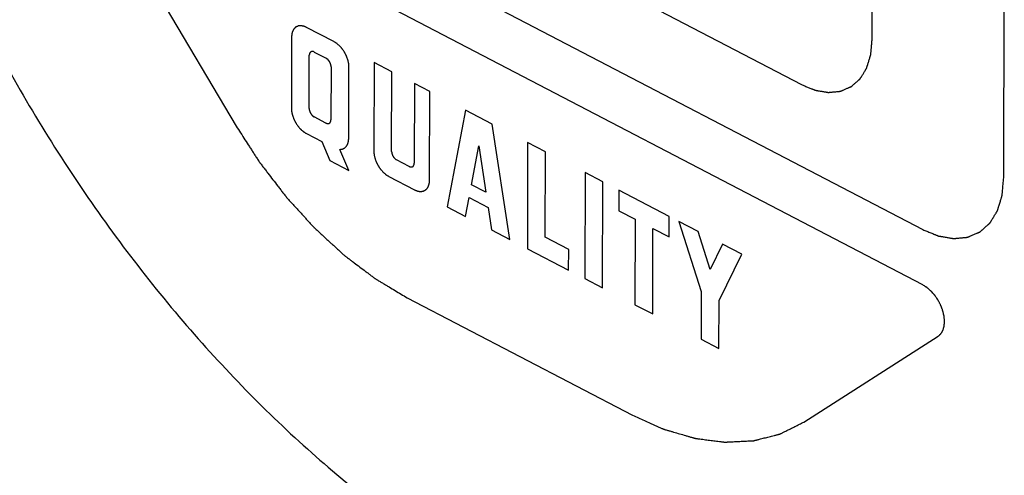
# Model space of a CAD drawing. Units: inches. Extents: x -2.1 to 17, y 0 to 22.
# Drawn here: x 2.2 to 2.5, y 9 to 9.2 of the extents above; entities that cross this region are included whole.
import ezdxf

# ---------------------------------------------------------------- set-up
doc = ezdxf.new("R2010")
doc.units = ezdxf.units.IN
doc.header["$LTSCALE"] = 1.434074
doc.header["$MEASUREMENT"] = 0
doc.layers.get('0').update_dxf_attribs({"linetype": 'CONTINUOUS'})

msp = doc.modelspace()

# ---------------------------------------------------------------- linework, layer by layer
at = {"color": 40, "linetype": 'CONTINUOUS'}
for p, q in [((2.2332, 9.2142), (2.43238, 9.11033)), ((2.43235, 9.09663), (2.23317, 9.20051)), ((2.22933, 9.19178), (2.26238, 9.13595)), ((2.45238, 9.12313), (2.45253, 9.18924)), ((2.33982, 9.17884), (2.40229, 9.14625)), ((2.41982, 9.15747), (2.41986, 9.17774)), ((2.28658, 9.15689), (2.27981, 9.16042)), ((2.27608, 9.15803), (2.27604, 9.14041)), ((2.28044, 9.14035), (2.28047, 9.15351)), ((2.28172, 9.15431), (2.28463, 9.15279)), ((2.28587, 9.15069), (2.28584, 9.13753)), ((2.29025, 9.133), (2.29029, 9.15062)), ((2.2965, 9.15172), (2.29645, 9.12977)), ((2.30089, 9.14942), (2.2965, 9.15172)), ((2.30085, 9.12971), (2.30089, 9.14942)), ((2.30651, 9.1465), (2.30647, 9.12678)), ((2.3103, 9.14452), (2.30651, 9.1465)), ((2.31025, 9.12257), (2.3103, 9.14452)), ((2.28459, 9.13673), (2.28169, 9.13825)), ((2.31913, 9.13991), (2.31464, 9.11594)), ((2.32574, 9.13647), (2.31913, 9.13991)), ((2.33008, 9.10789), (2.32574, 9.13647)), ((2.27975, 9.13414), (2.2836, 9.13214)), ((2.2836, 9.13214), (2.28553, 9.12746)), ((2.32062, 9.12144), (2.32244, 9.13104)), ((2.32244, 9.13104), (2.32417, 9.11958)), ((2.33453, 9.13188), (2.33447, 9.1056)), ((2.33892, 9.12959), (2.33453, 9.13188)), ((2.29028, 9.12498), (2.28802, 9.13019)), ((2.33887, 9.10842), (2.33892, 9.12959)), ((2.28553, 9.12746), (2.29028, 9.12498)), ((2.30521, 9.12598), (2.30209, 9.12761)), ((2.30016, 9.1235), (2.30652, 9.12018)), ((2.34874, 9.12447), (2.34868, 9.09819)), ((2.35313, 9.12218), (2.34874, 9.12447)), ((2.32417, 9.11958), (2.32062, 9.12144)), ((2.35308, 9.0959), (2.35313, 9.12218)), ((2.35714, 9.12009), (2.35713, 9.11498)), ((2.36956, 9.11361), (2.35714, 9.12009)), ((2.31913, 9.1136), (2.32002, 9.11826)), ((2.32002, 9.11826), (2.32475, 9.11579)), ((2.31464, 9.11594), (2.31913, 9.1136)), ((2.32475, 9.11579), (2.32559, 9.11024)), ((2.35713, 9.11498), (2.36114, 9.11289)), ((2.36114, 9.11289), (2.3611, 9.09172)), ((2.36955, 9.1085), (2.36956, 9.11361)), ((2.37196, 9.11236), (2.37752, 9.09503)), ((2.37671, 9.10988), (2.37196, 9.11236)), ((2.32559, 9.11024), (2.33008, 9.10789)), ((2.36549, 9.08943), (2.36554, 9.11059)), ((2.36554, 9.11059), (2.36955, 9.1085)), ((2.37973, 9.10047), (2.37671, 9.10988)), ((2.34469, 9.10539), (2.33887, 9.10842)), ((2.38279, 9.10671), (2.37973, 9.10047)), ((2.38754, 9.10424), (2.38279, 9.10671)), ((2.33447, 9.1056), (2.34467, 9.10028)), ((2.34467, 9.10028), (2.34469, 9.10539)), ((2.38191, 9.09274), (2.38754, 9.10424)), ((2.34868, 9.09819), (2.35308, 9.0959)), ((2.37752, 9.09503), (2.37749, 9.08317)), ((2.30469, 9.09345), (2.36052, 9.06434)), ((2.3611, 9.09172), (2.36549, 9.08943)), ((2.38189, 9.08087), (2.38191, 9.09274)), ((2.37749, 9.08317), (2.38189, 9.08087)), ((2.40293, 9.06265), (2.43615, 9.08392))]:
    msp.add_line(p, q, dxfattribs=at)
at = {"color": 7, "linetype": 'CONTINUOUS'}
msp.add_open_spline([(2.16169, 9.3185), (2.16136, 9.31177), (2.16132, 9.29797), (2.16303, 9.27694), (2.16647, 9.25532), (2.17342, 9.22565), (2.18623, 9.18854), (2.20729, 9.14574), (2.22917, 9.11229), (2.24888, 9.08763), (2.26445, 9.07056), (2.28071, 9.05501), (2.29752, 9.04113), (2.31469, 9.02906), (2.32654, 9.02215), (2.33248, 9.01905)], degree=3, knots=[0, 0, 0, 0, 0.056041, 0.114542, 0.175278, 0.237964, 0.367722, 0.500779, 0.633721, 0.699111, 0.763214, 0.825651, 0.886112, 0.944324, 1, 1, 1, 1], dxfattribs=at)
at = {"color": 40, "linetype": 'CONTINUOUS'}
for points, knots in [([(2.27981, 9.16042), (2.27975, 9.16044), (2.27963, 9.16049), (2.27945, 9.16057), (2.2793, 9.16063), (2.27919, 9.16067), (2.27913, 9.16069), (2.27909, 9.16072), (2.27904, 9.16072), (2.27899, 9.16073), (2.27889, 9.16075), (2.27874, 9.16077), (2.2786, 9.1608), (2.27849, 9.16081), (2.27844, 9.16082), (2.27839, 9.16083), (2.27835, 9.16083), (2.2783, 9.16082), (2.27821, 9.16081), (2.27807, 9.1608), (2.27794, 9.16079), (2.27784, 9.16078), (2.27779, 9.16077), (2.27775, 9.16077), (2.27771, 9.16075), (2.27767, 9.16073), (2.27758, 9.1607), (2.27746, 9.16065), (2.27734, 9.16059), (2.27726, 9.16056), (2.27721, 9.16054), (2.27717, 9.16053), (2.27715, 9.1605), (2.27711, 9.16046), (2.27704, 9.1604), (2.27695, 9.16032), (2.27685, 9.16023), (2.27678, 9.16017), (2.27674, 9.16014), (2.27671, 9.16011), (2.27669, 9.16007), (2.27666, 9.16003), (2.27661, 9.15995), (2.27654, 9.15983), (2.27647, 9.15971), (2.27642, 9.15963), (2.27639, 9.15958), (2.27637, 9.15955), (2.27636, 9.1595), (2.27634, 9.15944), (2.27631, 9.15934), (2.27626, 9.1592), (2.27622, 9.15905), (2.27619, 9.15895), (2.27617, 9.15889), (2.27615, 9.15885), (2.27615, 9.1588), (2.27614, 9.15873), (2.27613, 9.15861), (2.27612, 9.15844), (2.2761, 9.15824), (2.27609, 9.1581), (2.27608, 9.15803)], [0, 0, 0, 0, 0.03125, 0.0625, 0.09375, 0.109375, 0.117188, 0.125, 0.132812, 0.140625, 0.15625, 0.1875, 0.21875, 0.234375, 0.242188, 0.25, 0.257812, 0.265625, 0.28125, 0.3125, 0.34375, 0.359375, 0.367188, 0.375, 0.382812, 0.390625, 0.40625, 0.4375, 0.46875, 0.484375, 0.492188, 0.5, 0.507812, 0.515625, 0.53125, 0.5625, 0.59375, 0.609375, 0.617188, 0.625, 0.632812, 0.640625, 0.65625, 0.6875, 0.71875, 0.734375, 0.742188, 0.75, 0.757812, 0.765625, 0.78125, 0.8125, 0.84375, 0.859375, 0.867188, 0.875, 0.882812, 0.890625, 0.90625, 0.9375, 0.96875, 1, 1, 1, 1]), ([(2.29029, 9.15062), (2.29029, 9.15069), (2.29028, 9.15084), (2.29026, 9.15106), (2.29024, 9.15124), (2.29023, 9.15137), (2.29023, 9.15144), (2.29023, 9.1515), (2.29021, 9.15155), (2.29019, 9.15163), (2.29016, 9.15176), (2.29012, 9.15196), (2.29008, 9.15215), (2.29005, 9.15228), (2.29003, 9.15236), (2.29002, 9.15241), (2.28999, 9.15247), (2.28997, 9.15255), (2.28992, 9.15268), (2.28985, 9.15288), (2.28978, 9.15307), (2.28973, 9.1532), (2.2897, 9.15328), (2.28968, 9.15334), (2.28965, 9.15339), (2.28961, 9.15347), (2.28954, 9.1536), (2.28944, 9.15379), (2.28935, 9.15398), (2.28928, 9.15412), (2.28924, 9.15419), (2.28921, 9.15425), (2.28917, 9.1543), (2.28913, 9.15437), (2.28905, 9.15449), (2.28893, 9.15466), (2.28881, 9.15483), (2.28873, 9.15496), (2.28868, 9.15502), (2.28865, 9.15508), (2.28861, 9.15512), (2.28856, 9.15518), (2.28846, 9.15529), (2.28833, 9.15544), (2.2882, 9.1556), (2.2881, 9.1557), (2.28805, 9.15576), (2.28801, 9.15581), (2.28797, 9.15585), (2.28791, 9.1559), (2.28781, 9.15599), (2.28766, 9.15611), (2.28752, 9.15624), (2.28742, 9.15633), (2.28736, 9.15638), (2.28732, 9.15642), (2.28727, 9.15645), (2.28721, 9.15649), (2.2871, 9.15656), (2.28695, 9.15665), (2.28677, 9.15677), (2.28664, 9.15685), (2.28658, 9.15689)], [0, 0, 0, 0, 0.03125, 0.0625, 0.09375, 0.109375, 0.117188, 0.125, 0.132812, 0.140625, 0.15625, 0.1875, 0.21875, 0.234375, 0.242188, 0.25, 0.257812, 0.265625, 0.28125, 0.3125, 0.34375, 0.359375, 0.367188, 0.375, 0.382812, 0.390625, 0.40625, 0.4375, 0.46875, 0.484375, 0.492188, 0.5, 0.507812, 0.515625, 0.53125, 0.5625, 0.59375, 0.609375, 0.617188, 0.625, 0.632812, 0.640625, 0.65625, 0.6875, 0.71875, 0.734375, 0.742188, 0.75, 0.757812, 0.765625, 0.78125, 0.8125, 0.84375, 0.859375, 0.867188, 0.875, 0.882812, 0.890625, 0.90625, 0.9375, 0.96875, 1, 1, 1, 1]), ([(2.40229, 9.14625), (2.40258, 9.14614), (2.403, 9.14596), (2.40357, 9.14573), (2.40399, 9.14556), (2.40442, 9.14539), (2.40477, 9.14524), (2.40505, 9.14513), (2.40523, 9.14506), (2.40537, 9.145), (2.40548, 9.14496), (2.40557, 9.14492), (2.40564, 9.14489), (2.40569, 9.14486), (2.40574, 9.14486), (2.40581, 9.14485), (2.40589, 9.14483), (2.406, 9.14482), (2.40613, 9.14479), (2.4063, 9.14476), (2.40658, 9.14472), (2.40692, 9.14466), (2.40732, 9.14459), (2.40773, 9.14452), (2.40807, 9.14446), (2.40835, 9.14442), (2.40852, 9.14439), (2.40865, 9.14436), (2.40875, 9.14435), (2.40884, 9.14433), (2.4089, 9.14432), (2.40893, 9.14432), (2.40896, 9.14431), (2.40898, 9.14432), (2.40901, 9.14432), (2.40907, 9.14432), (2.40915, 9.14433), (2.40924, 9.14434), (2.40937, 9.14435), (2.40952, 9.14437), (2.40978, 9.14439), (2.41009, 9.14442), (2.41047, 9.14446), (2.41084, 9.14449), (2.41116, 9.14453), (2.41141, 9.14455), (2.41157, 9.14456), (2.41169, 9.14458), (2.41179, 9.14459), (2.41186, 9.14459), (2.41192, 9.1446), (2.41195, 9.1446), (2.41198, 9.1446), (2.412, 9.14461), (2.41202, 9.14463), (2.41207, 9.14465), (2.41214, 9.14468), (2.41223, 9.14471), (2.41234, 9.14476), (2.41248, 9.14482), (2.4127, 9.14492), (2.41298, 9.14504), (2.41332, 9.14518), (2.41366, 9.14533), (2.41394, 9.14545), (2.41416, 9.14554), (2.4143, 9.1456), (2.41441, 9.14565), (2.4145, 9.14569), (2.41457, 9.14572), (2.41462, 9.14574), (2.41465, 9.14575), (2.41467, 9.14576), (2.41468, 9.14578), (2.41471, 9.1458), (2.41475, 9.14583), (2.4148, 9.14588), (2.41487, 9.14594), (2.41496, 9.14602), (2.41507, 9.14612), (2.41526, 9.14629), (2.41548, 9.14649), (2.41575, 9.14673), (2.41602, 9.14697), (2.41625, 9.14717), (2.41643, 9.14733), (2.41654, 9.14744), (2.41664, 9.14752), (2.4167, 9.14758), (2.41676, 9.14763), (2.4168, 9.14766), (2.41682, 9.14768), (2.41684, 9.1477), (2.41685, 9.14772), (2.41687, 9.14775), (2.4169, 9.1478), (2.41694, 9.14786), (2.41699, 9.14795), (2.41706, 9.14806), (2.41714, 9.1482), (2.41728, 9.14842), (2.41745, 9.14869), (2.41765, 9.14903), (2.41785, 9.14936), (2.41802, 9.14963), (2.41815, 9.14986), (2.41824, 9.14999), (2.41831, 9.15011), (2.41836, 9.15019), (2.4184, 9.15026), (2.41843, 9.15031), (2.41845, 9.15033), (2.41846, 9.15035), (2.41847, 9.15038), (2.41848, 9.15041), (2.4185, 9.15047), (2.41852, 9.15056), (2.41855, 9.15066), (2.41859, 9.1508), (2.41865, 9.15097), (2.41873, 9.15124), (2.41884, 9.15158), (2.41896, 9.15199), (2.41909, 9.1524), (2.41919, 9.15274), (2.41928, 9.15301), (2.41933, 9.15319), (2.41937, 9.15332), (2.4194, 9.15342), (2.41943, 9.15351), (2.41945, 9.15357), (2.41946, 9.1536), (2.41947, 9.15363), (2.41947, 9.15366), (2.41947, 9.1537), (2.41948, 9.15377), (2.41949, 9.15387), (2.4195, 9.15399), (2.41951, 9.15415), (2.41953, 9.15435), (2.41956, 9.15467), (2.4196, 9.15507), (2.41964, 9.15555), (2.41969, 9.15603), (2.41974, 9.15667), (2.41979, 9.15715), (2.41982, 9.15747)], [0, 0, 0, 0, 0.03125, 0.046875, 0.0625, 0.078125, 0.09375, 0.101562, 0.109375, 0.113281, 0.117188, 0.121094, 0.123047, 0.125, 0.126953, 0.128906, 0.132812, 0.136719, 0.140625, 0.148438, 0.15625, 0.171875, 0.1875, 0.203125, 0.21875, 0.226562, 0.234375, 0.238281, 0.242188, 0.246094, 0.248047, 0.249023, 0.25, 0.250977, 0.251953, 0.253906, 0.257812, 0.261719, 0.265625, 0.273438, 0.28125, 0.296875, 0.3125, 0.328125, 0.34375, 0.351562, 0.359375, 0.363281, 0.367188, 0.371094, 0.373047, 0.374023, 0.375, 0.375977, 0.376953, 0.378906, 0.382812, 0.386719, 0.390625, 0.398438, 0.40625, 0.421875, 0.4375, 0.453125, 0.46875, 0.476562, 0.484375, 0.488281, 0.492188, 0.496094, 0.498047, 0.499023, 0.5, 0.500977, 0.501953, 0.503906, 0.507812, 0.511719, 0.515625, 0.523438, 0.53125, 0.546875, 0.5625, 0.578125, 0.59375, 0.601562, 0.609375, 0.613281, 0.617188, 0.621094, 0.623047, 0.624023, 0.625, 0.625977, 0.626953, 0.628906, 0.632812, 0.636719, 0.640625, 0.648438, 0.65625, 0.671875, 0.6875, 0.703125, 0.71875, 0.726562, 0.734375, 0.738281, 0.742188, 0.746094, 0.748047, 0.749023, 0.75, 0.750977, 0.751953, 0.753906, 0.757812, 0.761719, 0.765625, 0.773438, 0.78125, 0.796875, 0.8125, 0.828125, 0.84375, 0.851562, 0.859375, 0.863281, 0.867188, 0.871094, 0.873047, 0.874023, 0.875, 0.875977, 0.876953, 0.878906, 0.882812, 0.886719, 0.890625, 0.898438, 0.90625, 0.921875, 0.9375, 0.953125, 0.96875, 1, 1, 1, 1]), ([(2.28172, 9.15431), (2.28168, 9.15432), (2.28162, 9.15435), (2.28155, 9.15438), (2.28151, 9.15439), (2.28148, 9.15441), (2.28145, 9.15441), (2.28141, 9.15442), (2.28136, 9.15442), (2.28131, 9.15443), (2.28127, 9.15444), (2.28124, 9.15445), (2.28122, 9.15444), (2.28118, 9.15444), (2.28114, 9.15443), (2.28109, 9.15443), (2.28106, 9.15443), (2.28103, 9.15443), (2.28101, 9.15441), (2.28097, 9.1544), (2.28093, 9.15438), (2.28089, 9.15437), (2.28086, 9.15435), (2.28084, 9.15434), (2.28082, 9.15432), (2.28079, 9.1543), (2.28076, 9.15427), (2.28073, 9.15424), (2.2807, 9.15422), (2.28068, 9.1542), (2.28067, 9.15418), (2.28065, 9.15415), (2.28062, 9.15411), (2.2806, 9.15407), (2.28058, 9.15404), (2.28056, 9.15401), (2.28056, 9.15398), (2.28054, 9.15395), (2.28053, 9.1539), (2.28051, 9.15385), (2.2805, 9.15381), (2.28049, 9.15378), (2.28049, 9.15374), (2.28049, 9.1537), (2.28048, 9.15362), (2.28047, 9.15355), (2.28047, 9.15351)], [0, 0, 0, 0, 0.0625, 0.09375, 0.109375, 0.125, 0.140625, 0.15625, 0.1875, 0.21875, 0.234375, 0.25, 0.265625, 0.28125, 0.3125, 0.34375, 0.359375, 0.375, 0.390625, 0.40625, 0.4375, 0.46875, 0.484375, 0.5, 0.515625, 0.53125, 0.5625, 0.59375, 0.609375, 0.625, 0.640625, 0.65625, 0.6875, 0.71875, 0.734375, 0.75, 0.765625, 0.78125, 0.8125, 0.84375, 0.859375, 0.875, 0.890625, 0.90625, 0.9375, 1, 1, 1, 1]), ([(2.28587, 9.15069), (2.28587, 9.15074), (2.28586, 9.15081), (2.28585, 9.15091), (2.28585, 9.15098), (2.28583, 9.15106), (2.28581, 9.15114), (2.28579, 9.15121), (2.28578, 9.15129), (2.28575, 9.15137), (2.28572, 9.15145), (2.28569, 9.15152), (2.28567, 9.1516), (2.28562, 9.15168), (2.28559, 9.15175), (2.28555, 9.15183), (2.28551, 9.15191), (2.28546, 9.15197), (2.28541, 9.15204), (2.28537, 9.15211), (2.28532, 9.15219), (2.28527, 9.15224), (2.28521, 9.15231), (2.28516, 9.15237), (2.28511, 9.15243), (2.28505, 9.15248), (2.28499, 9.15253), (2.28493, 9.15258), (2.28487, 9.15264), (2.28481, 9.15267), (2.28473, 9.15273), (2.28467, 9.15277), (2.28463, 9.15279)], [0, 0, 0, 0, 0.0625, 0.09375, 0.125, 0.15625, 0.1875, 0.21875, 0.25, 0.28125, 0.3125, 0.34375, 0.375, 0.40625, 0.4375, 0.46875, 0.5, 0.53125, 0.5625, 0.59375, 0.625, 0.65625, 0.6875, 0.71875, 0.75, 0.78125, 0.8125, 0.84375, 0.875, 0.90625, 0.9375, 1, 1, 1, 1]), ([(2.27604, 9.14041), (2.27605, 9.14034), (2.27606, 9.14019), (2.27608, 9.13997), (2.27609, 9.13979), (2.2761, 9.13966), (2.27611, 9.13959), (2.27611, 9.13953), (2.27612, 9.13947), (2.27614, 9.1394), (2.27617, 9.13926), (2.27621, 9.13907), (2.27626, 9.13888), (2.27629, 9.13875), (2.27631, 9.13867), (2.27632, 9.13861), (2.27634, 9.13856), (2.27637, 9.13848), (2.27642, 9.13834), (2.27649, 9.13815), (2.27656, 9.13796), (2.27661, 9.13782), (2.27664, 9.13775), (2.27666, 9.13769), (2.27669, 9.13763), (2.27673, 9.13756), (2.27679, 9.13742), (2.27689, 9.13723), (2.27699, 9.13704), (2.27706, 9.13691), (2.2771, 9.13684), (2.27712, 9.13678), (2.27716, 9.13673), (2.27721, 9.13666), (2.27729, 9.13654), (2.2774, 9.13636), (2.27752, 9.13619), (2.2776, 9.13607), (2.27765, 9.136), (2.27768, 9.13595), (2.27773, 9.13591), (2.27778, 9.13584), (2.27787, 9.13574), (2.278, 9.13558), (2.27814, 9.13543), (2.27823, 9.13532), (2.27828, 9.13526), (2.27832, 9.13522), (2.27837, 9.13518), (2.27843, 9.13513), (2.27853, 9.13504), (2.27867, 9.13491), (2.27882, 9.13479), (2.27892, 9.1347), (2.27897, 9.13465), (2.27902, 9.13461), (2.27906, 9.13458), (2.27913, 9.13454), (2.27923, 9.13447), (2.27939, 9.13437), (2.27957, 9.13426), (2.27969, 9.13418), (2.27975, 9.13414)], [0, 0, 0, 0, 0.03125, 0.0625, 0.09375, 0.109375, 0.117188, 0.125, 0.132812, 0.140625, 0.15625, 0.1875, 0.21875, 0.234375, 0.242188, 0.25, 0.257812, 0.265625, 0.28125, 0.3125, 0.34375, 0.359375, 0.367188, 0.375, 0.382812, 0.390625, 0.40625, 0.4375, 0.46875, 0.484375, 0.492188, 0.5, 0.507812, 0.515625, 0.53125, 0.5625, 0.59375, 0.609375, 0.617188, 0.625, 0.632812, 0.640625, 0.65625, 0.6875, 0.71875, 0.734375, 0.742188, 0.75, 0.757812, 0.765625, 0.78125, 0.8125, 0.84375, 0.859375, 0.867188, 0.875, 0.882812, 0.890625, 0.90625, 0.9375, 0.96875, 1, 1, 1, 1]), ([(2.28044, 9.14035), (2.28044, 9.1403), (2.28045, 9.14023), (2.28046, 9.14013), (2.28046, 9.14006), (2.28048, 9.13998), (2.2805, 9.1399), (2.28052, 9.13983), (2.28053, 9.13975), (2.28056, 9.13967), (2.28059, 9.13959), (2.28062, 9.13952), (2.28064, 9.13944), (2.28069, 9.13936), (2.28072, 9.13929), (2.28076, 9.13921), (2.2808, 9.13913), (2.28085, 9.13907), (2.2809, 9.13899), (2.28094, 9.13893), (2.28099, 9.13885), (2.28105, 9.1388), (2.2811, 9.13873), (2.28115, 9.13867), (2.2812, 9.13861), (2.28126, 9.13856), (2.28132, 9.13851), (2.28138, 9.13846), (2.28144, 9.1384), (2.2815, 9.13837), (2.28158, 9.13831), (2.28164, 9.13827), (2.28169, 9.13825)], [0, 0, 0, 0, 0.0625, 0.09375, 0.125, 0.15625, 0.1875, 0.21875, 0.25, 0.28125, 0.3125, 0.34375, 0.375, 0.40625, 0.4375, 0.46875, 0.5, 0.53125, 0.5625, 0.59375, 0.625, 0.65625, 0.6875, 0.71875, 0.75, 0.78125, 0.8125, 0.84375, 0.875, 0.90625, 0.9375, 1, 1, 1, 1]), ([(2.26238, 9.13595), (2.2631, 9.13483), (2.26419, 9.13315), (2.26546, 9.13119), (2.26618, 9.13007), (2.26673, 9.12923), (2.26718, 9.12853), (2.26754, 9.12797), (2.26777, 9.12762), (2.26795, 9.12734), (2.26806, 9.12716), (2.26815, 9.12702), (2.26825, 9.12689), (2.26843, 9.12665), (2.26869, 9.12632), (2.2691, 9.12578), (2.26962, 9.12511), (2.27044, 9.12404), (2.27147, 9.1227), (2.2725, 9.12136), (2.27322, 9.12042), (2.27363, 9.11988), (2.27394, 9.11948), (2.27425, 9.11908), (2.27448, 9.11878), (2.27463, 9.11858), (2.2747, 9.11849), (2.27475, 9.11842), (2.2748, 9.11836), (2.2749, 9.11826), (2.27503, 9.11811), (2.27525, 9.11787), (2.27552, 9.11758), (2.27595, 9.1171), (2.27649, 9.11651), (2.27714, 9.1158), (2.27779, 9.11508), (2.27844, 9.11437), (2.27909, 9.11366), (2.27974, 9.11295), (2.28028, 9.11235), (2.28071, 9.11188), (2.28103, 9.11152), (2.28131, 9.11123), (2.28149, 9.11102), (2.2816, 9.1109), (2.28168, 9.11081), (2.28177, 9.11073), (2.28189, 9.11062), (2.28209, 9.11043), (2.28239, 9.11016), (2.28274, 9.10984), (2.28321, 9.10941), (2.2838, 9.10887), (2.2845, 9.10822), (2.2852, 9.10758), (2.28591, 9.10693), (2.28661, 9.10628), (2.28732, 9.10564), (2.2879, 9.1051), (2.28837, 9.10467), (2.28867, 9.1044), (2.2889, 9.10418), (2.28905, 9.10405), (2.28915, 9.10395), (2.28921, 9.1039), (2.28927, 9.10386), (2.28934, 9.1038), (2.28952, 9.10367), (2.28979, 9.10347), (2.29014, 9.1032), (2.2905, 9.10293), (2.29097, 9.10257), (2.2918, 9.10195), (2.29298, 9.10106), (2.29417, 9.10016), (2.295, 9.09954), (2.29547, 9.09918), (2.29582, 9.09891), (2.29618, 9.09864), (2.29645, 9.09844), (2.29662, 9.09831), (2.2967, 9.09825), (2.29676, 9.09821), (2.29682, 9.09817), (2.29693, 9.09811), (2.29708, 9.09801), (2.29733, 9.09786), (2.29764, 9.09768), (2.29813, 9.09738), (2.29875, 9.09701), (2.29949, 9.09657), (2.30048, 9.09597), (2.30222, 9.09494), (2.3037, 9.09405), (2.30469, 9.09345)], [0, 0, 0, 0, 0.0625, 0.09375, 0.109375, 0.125, 0.140625, 0.148438, 0.15625, 0.160156, 0.164062, 0.166016, 0.167969, 0.171875, 0.179688, 0.1875, 0.203125, 0.21875, 0.25, 0.28125, 0.296875, 0.304688, 0.3125, 0.320312, 0.328125, 0.330078, 0.332031, 0.333008, 0.333984, 0.335938, 0.339844, 0.34375, 0.351562, 0.359375, 0.375, 0.390625, 0.40625, 0.421875, 0.4375, 0.453125, 0.46875, 0.476562, 0.484375, 0.492188, 0.496094, 0.498047, 0.5, 0.501953, 0.503906, 0.507812, 0.515625, 0.523438, 0.53125, 0.546875, 0.5625, 0.578125, 0.59375, 0.609375, 0.625, 0.640625, 0.648438, 0.65625, 0.660156, 0.664062, 0.666016, 0.666992, 0.667969, 0.669922, 0.671875, 0.679688, 0.6875, 0.695312, 0.703125, 0.71875, 0.75, 0.78125, 0.796875, 0.804688, 0.8125, 0.820312, 0.828125, 0.830078, 0.832031, 0.833008, 0.833984, 0.835938, 0.839844, 0.84375, 0.851562, 0.859375, 0.875, 0.890625, 0.90625, 0.9375, 1, 1, 1, 1]), ([(2.28459, 9.13673), (2.28463, 9.13672), (2.28469, 9.13669), (2.28476, 9.13666), (2.2848, 9.13665), (2.28483, 9.13663), (2.28486, 9.13663), (2.2849, 9.13662), (2.28495, 9.13661), (2.285, 9.13661), (2.28504, 9.1366), (2.28507, 9.13659), (2.28509, 9.1366), (2.28513, 9.1366), (2.28517, 9.13661), (2.28522, 9.13661), (2.28525, 9.13661), (2.28528, 9.13661), (2.28531, 9.13663), (2.28534, 9.13664), (2.28538, 9.13666), (2.28542, 9.13667), (2.28545, 9.13669), (2.28548, 9.1367), (2.28549, 9.13672), (2.28552, 9.13674), (2.28555, 9.13677), (2.28558, 9.1368), (2.28561, 9.13682), (2.28563, 9.13683), (2.28564, 9.13686), (2.28566, 9.13689), (2.28569, 9.13693), (2.28571, 9.13697), (2.28573, 9.137), (2.28575, 9.13702), (2.28575, 9.13706), (2.28577, 9.13709), (2.28578, 9.13714), (2.2858, 9.13719), (2.28581, 9.13723), (2.28582, 9.13726), (2.28582, 9.13729), (2.28582, 9.13734), (2.28583, 9.13742), (2.28584, 9.13749), (2.28584, 9.13753)], [0, 0, 0, 0, 0.0625, 0.09375, 0.109375, 0.125, 0.140625, 0.15625, 0.1875, 0.21875, 0.234375, 0.25, 0.265625, 0.28125, 0.3125, 0.34375, 0.359375, 0.375, 0.390625, 0.40625, 0.4375, 0.46875, 0.484375, 0.5, 0.515625, 0.53125, 0.5625, 0.59375, 0.609375, 0.625, 0.640625, 0.65625, 0.6875, 0.71875, 0.734375, 0.75, 0.765625, 0.78125, 0.8125, 0.84375, 0.859375, 0.875, 0.890625, 0.90625, 0.9375, 1, 1, 1, 1]), ([(2.28802, 9.13019), (2.28809, 9.1302), (2.28821, 9.13022), (2.28837, 9.13024), (2.28847, 9.13025), (2.28854, 9.13026), (2.28859, 9.13027), (2.28863, 9.13027), (2.28867, 9.13028), (2.28873, 9.13031), (2.28881, 9.13035), (2.28891, 9.1304), (2.28902, 9.13044), (2.2891, 9.13048), (2.28916, 9.13051), (2.28919, 9.13053), (2.28922, 9.13056), (2.28926, 9.13059), (2.28934, 9.13066), (2.28944, 9.13075), (2.28954, 9.13085), (2.28959, 9.13089), (2.28961, 9.13092), (2.28964, 9.13093), (2.28965, 9.13096), (2.28967, 9.131), (2.28971, 9.13106), (2.28979, 9.13119), (2.28986, 9.13131), (2.28992, 9.13142), (2.28995, 9.13146), (2.28997, 9.1315), (2.28999, 9.13154), (2.29001, 9.13161), (2.29004, 9.13172), (2.29008, 9.13185), (2.29012, 9.13198), (2.29015, 9.13209), (2.29017, 9.13216), (2.29018, 9.13221), (2.29019, 9.13226), (2.29019, 9.13232), (2.2902, 9.13242), (2.29021, 9.13255), (2.29023, 9.13275), (2.29025, 9.1329), (2.29025, 9.133)], [0, 0, 0, 0, 0.0625, 0.09375, 0.125, 0.140625, 0.15625, 0.164062, 0.171875, 0.1875, 0.21875, 0.25, 0.28125, 0.3125, 0.328125, 0.335938, 0.34375, 0.359375, 0.375, 0.4375, 0.46875, 0.484375, 0.492188, 0.5, 0.507812, 0.515625, 0.53125, 0.5625, 0.625, 0.640625, 0.65625, 0.664062, 0.671875, 0.6875, 0.71875, 0.75, 0.78125, 0.8125, 0.828125, 0.835938, 0.84375, 0.859375, 0.875, 0.90625, 0.9375, 1, 1, 1, 1]), ([(2.29645, 9.12977), (2.29645, 9.12969), (2.29647, 9.12955), (2.29648, 9.12933), (2.2965, 9.12914), (2.29651, 9.12902), (2.29651, 9.12894), (2.29652, 9.12889), (2.29653, 9.12883), (2.29655, 9.12875), (2.29658, 9.12862), (2.29662, 9.12843), (2.29667, 9.12824), (2.2967, 9.1281), (2.29671, 9.12803), (2.29672, 9.12797), (2.29675, 9.12791), (2.29678, 9.12784), (2.29683, 9.1277), (2.2969, 9.12751), (2.29697, 9.12732), (2.29702, 9.12718), (2.29705, 9.1271), (2.29706, 9.12705), (2.2971, 9.12699), (2.29713, 9.12691), (2.2972, 9.12678), (2.2973, 9.12659), (2.2974, 9.1264), (2.29746, 9.12627), (2.2975, 9.12619), (2.29753, 9.12613), (2.29757, 9.12609), (2.29761, 9.12602), (2.2977, 9.12589), (2.29781, 9.12572), (2.29793, 9.12555), (2.29801, 9.12543), (2.29806, 9.12536), (2.29809, 9.12531), (2.29813, 9.12526), (2.29819, 9.1252), (2.29828, 9.12509), (2.29841, 9.12494), (2.29855, 9.12479), (2.29864, 9.12468), (2.29869, 9.12462), (2.29873, 9.12457), (2.29878, 9.12454), (2.29883, 9.12449), (2.29893, 9.1244), (2.29908, 9.12427), (2.29922, 9.12414), (2.29932, 9.12405), (2.29938, 9.124), (2.29942, 9.12396), (2.29947, 9.12394), (2.29953, 9.1239), (2.29964, 9.12383), (2.29979, 9.12373), (2.29998, 9.12361), (2.3001, 9.12354), (2.30016, 9.1235)], [0, 0, 0, 0, 0.03125, 0.0625, 0.09375, 0.109375, 0.117188, 0.125, 0.132812, 0.140625, 0.15625, 0.1875, 0.21875, 0.234375, 0.242188, 0.25, 0.257812, 0.265625, 0.28125, 0.3125, 0.34375, 0.359375, 0.367188, 0.375, 0.382812, 0.390625, 0.40625, 0.4375, 0.46875, 0.484375, 0.492188, 0.5, 0.507812, 0.515625, 0.53125, 0.5625, 0.59375, 0.609375, 0.617188, 0.625, 0.632812, 0.640625, 0.65625, 0.6875, 0.71875, 0.734375, 0.742188, 0.75, 0.757812, 0.765625, 0.78125, 0.8125, 0.84375, 0.859375, 0.867188, 0.875, 0.882812, 0.890625, 0.90625, 0.9375, 0.96875, 1, 1, 1, 1]), ([(2.30085, 9.12971), (2.30085, 9.12966), (2.30086, 9.12959), (2.30087, 9.12949), (2.30087, 9.12942), (2.30089, 9.12934), (2.30091, 9.12926), (2.30092, 9.12918), (2.30094, 9.12911), (2.30097, 9.12903), (2.301, 9.12895), (2.30103, 9.12887), (2.30105, 9.1288), (2.30109, 9.12872), (2.30113, 9.12864), (2.30117, 9.12857), (2.30121, 9.12849), (2.30126, 9.12842), (2.3013, 9.12835), (2.30135, 9.12828), (2.3014, 9.12821), (2.30145, 9.12815), (2.30151, 9.12809), (2.30156, 9.12803), (2.30161, 9.12796), (2.30167, 9.12792), (2.30173, 9.12786), (2.30179, 9.12781), (2.30185, 9.12776), (2.30191, 9.12772), (2.30199, 9.12767), (2.30205, 9.12763), (2.30209, 9.12761)], [0, 0, 0, 0, 0.0625, 0.09375, 0.125, 0.15625, 0.1875, 0.21875, 0.25, 0.28125, 0.3125, 0.34375, 0.375, 0.40625, 0.4375, 0.46875, 0.5, 0.53125, 0.5625, 0.59375, 0.625, 0.65625, 0.6875, 0.71875, 0.75, 0.78125, 0.8125, 0.84375, 0.875, 0.90625, 0.9375, 1, 1, 1, 1]), ([(2.30521, 9.12598), (2.30525, 9.12596), (2.30532, 9.12594), (2.30539, 9.12591), (2.30543, 9.12589), (2.30546, 9.12588), (2.30549, 9.12587), (2.30552, 9.12587), (2.30557, 9.12586), (2.30562, 9.12585), (2.30566, 9.12584), (2.30569, 9.12584), (2.30572, 9.12584), (2.30575, 9.12584), (2.3058, 9.12585), (2.30584, 9.12585), (2.30588, 9.12586), (2.30591, 9.12586), (2.30593, 9.12587), (2.30596, 9.12588), (2.306, 9.1259), (2.30604, 9.12592), (2.30607, 9.12593), (2.3061, 9.12594), (2.30612, 9.12596), (2.30614, 9.12598), (2.30618, 9.12601), (2.30621, 9.12604), (2.30623, 9.12606), (2.30625, 9.12608), (2.30627, 9.1261), (2.30629, 9.12614), (2.30631, 9.12618), (2.30634, 9.12621), (2.30635, 9.12625), (2.30637, 9.12627), (2.30638, 9.1263), (2.30639, 9.12634), (2.3064, 9.12639), (2.30642, 9.12644), (2.30643, 9.12648), (2.30644, 9.1265), (2.30644, 9.12654), (2.30645, 9.12658), (2.30646, 9.12666), (2.30646, 9.12673), (2.30647, 9.12678)], [0, 0, 0, 0, 0.0625, 0.09375, 0.109375, 0.125, 0.140625, 0.15625, 0.1875, 0.21875, 0.234375, 0.25, 0.265625, 0.28125, 0.3125, 0.34375, 0.359375, 0.375, 0.390625, 0.40625, 0.4375, 0.46875, 0.484375, 0.5, 0.515625, 0.53125, 0.5625, 0.59375, 0.609375, 0.625, 0.640625, 0.65625, 0.6875, 0.71875, 0.734375, 0.75, 0.765625, 0.78125, 0.8125, 0.84375, 0.859375, 0.875, 0.890625, 0.90625, 0.9375, 1, 1, 1, 1]), ([(2.30652, 9.12018), (2.30658, 9.12015), (2.3067, 9.1201), (2.30689, 9.12003), (2.30704, 9.11997), (2.30714, 9.11993), (2.3072, 9.1199), (2.30725, 9.11988), (2.30729, 9.11988), (2.30735, 9.11987), (2.30745, 9.11985), (2.30759, 9.11982), (2.30774, 9.1198), (2.30784, 9.11978), (2.3079, 9.11977), (2.30794, 9.11976), (2.30798, 9.11977), (2.30804, 9.11977), (2.30813, 9.11978), (2.30826, 9.1198), (2.3084, 9.11981), (2.30849, 9.11982), (2.30854, 9.11982), (2.30859, 9.11982), (2.30862, 9.11984), (2.30867, 9.11986), (2.30875, 9.1199), (2.30887, 9.11995), (2.30899, 9.12), (2.30907, 9.12004), (2.30912, 9.12006), (2.30916, 9.12007), (2.30919, 9.1201), (2.30923, 9.12013), (2.30929, 9.12019), (2.30939, 9.12028), (2.30949, 9.12037), (2.30955, 9.12043), (2.30959, 9.12046), (2.30962, 9.12048), (2.30964, 9.12052), (2.30967, 9.12057), (2.30972, 9.12065), (2.30979, 9.12077), (2.30986, 9.12089), (2.30992, 9.12097), (2.30994, 9.12102), (2.30997, 9.12105), (2.30998, 9.1211), (2.31, 9.12115), (2.31003, 9.12126), (2.31007, 9.1214), (2.31012, 9.12155), (2.31015, 9.12165), (2.31017, 9.12171), (2.31018, 9.12175), (2.31018, 9.1218), (2.31019, 9.12187), (2.3102, 9.12199), (2.31022, 9.12216), (2.31024, 9.12236), (2.31025, 9.1225), (2.31025, 9.12257)], [0, 0, 0, 0, 0.03125, 0.0625, 0.09375, 0.109375, 0.117188, 0.125, 0.132812, 0.140625, 0.15625, 0.1875, 0.21875, 0.234375, 0.242188, 0.25, 0.257812, 0.265625, 0.28125, 0.3125, 0.34375, 0.359375, 0.367188, 0.375, 0.382812, 0.390625, 0.40625, 0.4375, 0.46875, 0.484375, 0.492188, 0.5, 0.507812, 0.515625, 0.53125, 0.5625, 0.59375, 0.609375, 0.617188, 0.625, 0.632812, 0.640625, 0.65625, 0.6875, 0.71875, 0.734375, 0.742188, 0.75, 0.757812, 0.765625, 0.78125, 0.8125, 0.84375, 0.859375, 0.867188, 0.875, 0.882812, 0.890625, 0.90625, 0.9375, 0.96875, 1, 1, 1, 1]), ([(2.43238, 9.11033), (2.4327, 9.11019), (2.43319, 9.11), (2.43384, 9.10973), (2.43432, 9.10954), (2.4348, 9.10934), (2.43521, 9.10917), (2.43553, 9.10904), (2.43573, 9.10896), (2.43589, 9.10889), (2.43602, 9.10885), (2.43612, 9.1088), (2.43619, 9.10878), (2.43623, 9.10876), (2.43626, 9.10874), (2.43629, 9.10874), (2.43633, 9.10874), (2.43639, 9.10872), (2.43649, 9.10871), (2.43661, 9.10869), (2.43676, 9.10866), (2.43696, 9.10863), (2.43727, 9.10857), (2.43766, 9.10851), (2.43812, 9.10843), (2.43859, 9.10835), (2.43898, 9.10828), (2.43929, 9.10823), (2.43948, 9.1082), (2.43964, 9.10817), (2.43976, 9.10815), (2.43985, 9.10814), (2.43992, 9.10812), (2.43996, 9.10812), (2.43999, 9.10811), (2.44002, 9.10812), (2.44005, 9.10812), (2.44011, 9.10812), (2.4402, 9.10813), (2.44031, 9.10814), (2.44045, 9.10816), (2.44063, 9.10817), (2.44092, 9.1082), (2.44128, 9.10824), (2.44171, 9.10828), (2.44214, 9.10832), (2.4425, 9.10836), (2.44279, 9.10838), (2.44296, 9.1084), (2.44311, 9.10841), (2.44322, 9.10842), (2.44331, 9.10843), (2.44337, 9.10844), (2.4434, 9.10844), (2.44343, 9.10844), (2.44345, 9.10846), (2.44349, 9.10847), (2.44354, 9.10849), (2.44362, 9.10853), (2.44372, 9.10857), (2.44385, 9.10862), (2.44401, 9.10869), (2.44426, 9.1088), (2.44458, 9.10894), (2.44497, 9.10911), (2.44535, 9.10927), (2.44567, 9.10941), (2.44593, 9.10952), (2.44609, 9.10959), (2.44622, 9.10964), (2.44631, 9.10968), (2.44639, 9.10972), (2.44645, 9.10974), (2.44648, 9.10976), (2.44651, 9.10976), (2.44652, 9.10978), (2.44655, 9.10981), (2.44659, 9.10985), (2.44666, 9.1099), (2.44674, 9.10997), (2.44684, 9.11007), (2.44697, 9.11018), (2.44718, 9.11036), (2.44743, 9.11059), (2.44774, 9.11087), (2.44805, 9.11115), (2.44831, 9.11138), (2.44852, 9.11156), (2.44865, 9.11168), (2.44875, 9.11177), (2.44883, 9.11184), (2.44889, 9.1119), (2.44894, 9.11194), (2.44896, 9.11196), (2.44899, 9.11197), (2.449, 9.112), (2.44902, 9.11203), (2.44905, 9.11209), (2.4491, 9.11217), (2.44916, 9.11226), (2.44923, 9.11239), (2.44933, 9.11255), (2.44948, 9.1128), (2.44968, 9.11311), (2.44991, 9.11349), (2.45014, 9.11387), (2.45033, 9.11419), (2.45049, 9.11444), (2.45058, 9.1146), (2.45066, 9.11472), (2.45072, 9.11482), (2.45076, 9.1149), (2.4508, 9.11495), (2.45082, 9.11499), (2.45083, 9.11501), (2.45084, 9.11504), (2.45085, 9.11508), (2.45087, 9.11515), (2.4509, 9.11524), (2.45094, 9.11536), (2.45099, 9.11551), (2.45105, 9.11571), (2.45114, 9.11602), (2.45126, 9.11641), (2.45141, 9.11688), (2.45155, 9.11734), (2.45167, 9.11773), (2.45177, 9.11805), (2.45183, 9.11824), (2.45187, 9.1184), (2.45191, 9.11851), (2.45194, 9.11861), (2.45196, 9.11868), (2.45197, 9.11872), (2.45198, 9.11874), (2.45198, 9.11878), (2.45199, 9.11883), (2.452, 9.11891), (2.45201, 9.11902), (2.45202, 9.11916), (2.45204, 9.11934), (2.45206, 9.11957), (2.45209, 9.11993), (2.45213, 9.12039), (2.45218, 9.12094), (2.45223, 9.12148), (2.4523, 9.12222), (2.45235, 9.12276), (2.45238, 9.12313)], [0, 0, 0, 0, 0.03125, 0.046875, 0.0625, 0.078125, 0.09375, 0.101562, 0.109375, 0.113281, 0.117188, 0.121094, 0.123047, 0.124023, 0.125, 0.125977, 0.126953, 0.128906, 0.132812, 0.136719, 0.140625, 0.148438, 0.15625, 0.171875, 0.1875, 0.203125, 0.21875, 0.226562, 0.234375, 0.238281, 0.242188, 0.246094, 0.248047, 0.249023, 0.25, 0.250977, 0.251953, 0.253906, 0.257812, 0.261719, 0.265625, 0.273438, 0.28125, 0.296875, 0.3125, 0.328125, 0.34375, 0.351562, 0.359375, 0.363281, 0.367188, 0.371094, 0.373047, 0.374023, 0.375, 0.375977, 0.376953, 0.378906, 0.382812, 0.386719, 0.390625, 0.398438, 0.40625, 0.421875, 0.4375, 0.453125, 0.46875, 0.476562, 0.484375, 0.488281, 0.492188, 0.496094, 0.498047, 0.499023, 0.5, 0.500977, 0.501953, 0.503906, 0.507812, 0.511719, 0.515625, 0.523438, 0.53125, 0.546875, 0.5625, 0.578125, 0.59375, 0.601562, 0.609375, 0.613281, 0.617188, 0.621094, 0.623047, 0.624023, 0.625, 0.625977, 0.626953, 0.628906, 0.632812, 0.636719, 0.640625, 0.648438, 0.65625, 0.671875, 0.6875, 0.703125, 0.71875, 0.726562, 0.734375, 0.738281, 0.742188, 0.746094, 0.748047, 0.749023, 0.75, 0.750977, 0.751953, 0.753906, 0.757812, 0.761719, 0.765625, 0.773438, 0.78125, 0.796875, 0.8125, 0.828125, 0.84375, 0.851562, 0.859375, 0.863281, 0.867188, 0.871094, 0.873047, 0.874023, 0.875, 0.875977, 0.876953, 0.878906, 0.882812, 0.886719, 0.890625, 0.898438, 0.90625, 0.921875, 0.9375, 0.953125, 0.96875, 1, 1, 1, 1]), ([(2.43615, 9.08392), (2.43623, 9.08399), (2.43636, 9.0841), (2.43653, 9.08425), (2.43663, 9.08435), (2.43671, 9.08442), (2.43677, 9.08447), (2.4368, 9.0845), (2.43682, 9.08452), (2.43684, 9.08455), (2.43686, 9.08458), (2.4369, 9.08466), (2.43698, 9.08477), (2.43707, 9.08492), (2.43716, 9.08508), (2.43723, 9.08519), (2.43728, 9.08527), (2.4373, 9.0853), (2.43732, 9.08533), (2.43733, 9.08536), (2.43734, 9.08541), (2.43737, 9.08549), (2.43743, 9.08568), (2.43749, 9.0859), (2.43756, 9.08613), (2.4376, 9.08624), (2.43762, 9.0863), (2.43763, 9.08634), (2.43763, 9.0864), (2.43764, 9.08648), (2.43765, 9.08657), (2.43766, 9.08668), (2.43767, 9.08683), (2.43769, 9.08701), (2.43771, 9.0872), (2.43772, 9.08735), (2.43773, 9.08744), (2.43774, 9.08751), (2.43774, 9.08757), (2.43773, 9.08763), (2.43772, 9.08775), (2.43771, 9.08793), (2.43769, 9.08817), (2.43767, 9.08841), (2.43765, 9.08861), (2.43765, 9.08875), (2.43764, 9.08883), (2.43762, 9.08891), (2.43759, 9.08902), (2.43754, 9.08927), (2.43747, 9.08956), (2.4374, 9.08985), (2.43737, 9.08999), (2.43735, 9.09008), (2.43734, 9.09014), (2.43731, 9.0902), (2.43728, 9.09029), (2.43723, 9.09043), (2.43712, 9.09073), (2.43701, 9.09102), (2.43692, 9.09127), (2.43688, 9.09138), (2.43685, 9.09146), (2.43681, 9.09154), (2.43674, 9.09169), (2.43663, 9.09189), (2.43651, 9.09214), (2.43638, 9.09239), (2.43627, 9.0926), (2.4362, 9.09274), (2.43616, 9.09282), (2.4361, 9.0929), (2.43604, 9.09299), (2.43589, 9.09322), (2.43571, 9.09348), (2.43553, 9.09374), (2.43544, 9.09387), (2.43539, 9.09395), (2.43536, 9.09401), (2.43531, 9.09405), (2.43525, 9.09412), (2.43515, 9.09424), (2.43495, 9.09447), (2.43475, 9.0947), (2.43457, 9.0949), (2.4345, 9.09499), (2.43444, 9.09505), (2.43438, 9.09511), (2.43427, 9.09521), (2.43411, 9.09535), (2.43392, 9.09551), (2.43373, 9.09568), (2.43358, 9.09581), (2.43347, 9.09591), (2.4334, 9.09597), (2.43334, 9.09601), (2.43325, 9.09606), (2.43312, 9.09614), (2.43295, 9.09625), (2.43269, 9.09642), (2.43248, 9.09655), (2.43235, 9.09663)], [0, 0, 0, 0, 0.03125, 0.046875, 0.0625, 0.070312, 0.078125, 0.082031, 0.083984, 0.085938, 0.089844, 0.09375, 0.109375, 0.125, 0.140625, 0.15625, 0.160156, 0.164062, 0.166016, 0.167969, 0.171875, 0.179688, 0.1875, 0.21875, 0.234375, 0.242188, 0.246094, 0.25, 0.253906, 0.257812, 0.265625, 0.273438, 0.28125, 0.296875, 0.3125, 0.320312, 0.328125, 0.332031, 0.335938, 0.339844, 0.34375, 0.359375, 0.375, 0.390625, 0.40625, 0.414062, 0.417969, 0.421875, 0.429688, 0.4375, 0.46875, 0.484375, 0.492188, 0.496094, 0.5, 0.503906, 0.507812, 0.515625, 0.53125, 0.5625, 0.570312, 0.578125, 0.582031, 0.585938, 0.59375, 0.609375, 0.625, 0.640625, 0.65625, 0.664062, 0.667969, 0.671875, 0.679688, 0.6875, 0.71875, 0.734375, 0.742188, 0.746094, 0.75, 0.753906, 0.757812, 0.765625, 0.78125, 0.8125, 0.820312, 0.828125, 0.832031, 0.835938, 0.84375, 0.859375, 0.875, 0.890625, 0.90625, 0.914062, 0.917969, 0.921875, 0.929688, 0.9375, 0.953125, 0.96875, 1, 1, 1, 1]), ([(2.36052, 9.06434), (2.36149, 9.06391), (2.36294, 9.06326), (2.36462, 9.06251), (2.36559, 9.06208), (2.36631, 9.06175), (2.36692, 9.06148), (2.3674, 9.06127), (2.3677, 9.06113), (2.36794, 9.06103), (2.36809, 9.06096), (2.3682, 9.06091), (2.36826, 9.06089), (2.36832, 9.06087), (2.36839, 9.06085), (2.36858, 9.0608), (2.36885, 9.06072), (2.36922, 9.06061), (2.36958, 9.0605), (2.37007, 9.06036), (2.37092, 9.06011), (2.37214, 9.05976), (2.37336, 9.0594), (2.37421, 9.05916), (2.37469, 9.05901), (2.37506, 9.05891), (2.37536, 9.05882), (2.37561, 9.05875), (2.37576, 9.0587), (2.37588, 9.05867), (2.37596, 9.05865), (2.37602, 9.05863), (2.37608, 9.05862), (2.37618, 9.05861), (2.37632, 9.05859), (2.37655, 9.05856), (2.37684, 9.05852), (2.37729, 9.05846), (2.37787, 9.05839), (2.37855, 9.0583), (2.37924, 9.05821), (2.37993, 9.05813), (2.38062, 9.05804), (2.3813, 9.05795), (2.38187, 9.05788), (2.38233, 9.05782), (2.38262, 9.05778), (2.38285, 9.05775), (2.38302, 9.05773), (2.38316, 9.05771), (2.38326, 9.0577), (2.38332, 9.05769), (2.38336, 9.05769), (2.38341, 9.05769), (2.38346, 9.05769), (2.38356, 9.0577), (2.3837, 9.05771), (2.38387, 9.05771), (2.38409, 9.05773), (2.38437, 9.05774), (2.38481, 9.05776), (2.38537, 9.05779), (2.38604, 9.05782), (2.38671, 9.05786), (2.38738, 9.05789), (2.38804, 9.05793), (2.38871, 9.05796), (2.38927, 9.05799), (2.38972, 9.05801), (2.39, 9.05803), (2.39022, 9.05804), (2.39036, 9.05804), (2.39046, 9.05805), (2.39051, 9.05805), (2.39056, 9.05807), (2.39062, 9.05808), (2.39072, 9.05811), (2.39085, 9.05814), (2.39105, 9.05819), (2.3913, 9.05825), (2.3916, 9.05833), (2.39201, 9.05843), (2.39271, 9.05861), (2.39372, 9.05887), (2.39473, 9.05912), (2.39543, 9.0593), (2.39583, 9.0594), (2.39613, 9.05948), (2.39639, 9.05955), (2.39659, 9.0596), (2.39671, 9.05963), (2.39681, 9.05965), (2.39688, 9.05967), (2.39693, 9.05968), (2.39698, 9.0597), (2.39706, 9.05974), (2.39717, 9.0598), (2.39736, 9.05989), (2.39759, 9.06001), (2.39797, 9.0602), (2.39844, 9.06043), (2.399, 9.06071), (2.39975, 9.06108), (2.40068, 9.06154), (2.4018, 9.0621), (2.40255, 9.06247), (2.40293, 9.06265)], [0, 0, 0, 0, 0.0625, 0.09375, 0.109375, 0.125, 0.140625, 0.148438, 0.15625, 0.160156, 0.164062, 0.166016, 0.166992, 0.167969, 0.169922, 0.171875, 0.179688, 0.1875, 0.195312, 0.203125, 0.21875, 0.25, 0.28125, 0.296875, 0.304688, 0.3125, 0.320312, 0.324219, 0.328125, 0.330078, 0.332031, 0.333008, 0.333984, 0.335938, 0.339844, 0.34375, 0.351562, 0.359375, 0.375, 0.390625, 0.40625, 0.421875, 0.4375, 0.453125, 0.46875, 0.476562, 0.484375, 0.488281, 0.492188, 0.496094, 0.498047, 0.499023, 0.5, 0.500977, 0.501953, 0.503906, 0.507812, 0.511719, 0.515625, 0.523438, 0.53125, 0.546875, 0.5625, 0.578125, 0.59375, 0.609375, 0.625, 0.640625, 0.648438, 0.65625, 0.660156, 0.664062, 0.666016, 0.666992, 0.667969, 0.669922, 0.671875, 0.675781, 0.679688, 0.6875, 0.695312, 0.703125, 0.71875, 0.75, 0.78125, 0.796875, 0.804688, 0.8125, 0.820312, 0.824219, 0.828125, 0.830078, 0.832031, 0.833008, 0.833984, 0.835938, 0.839844, 0.84375, 0.851562, 0.859375, 0.875, 0.890625, 0.90625, 0.9375, 0.96875, 1, 1, 1, 1])]:
    msp.add_open_spline(points, degree=3, knots=knots, dxfattribs=at)

doc.saveas('drawing.dxf')
